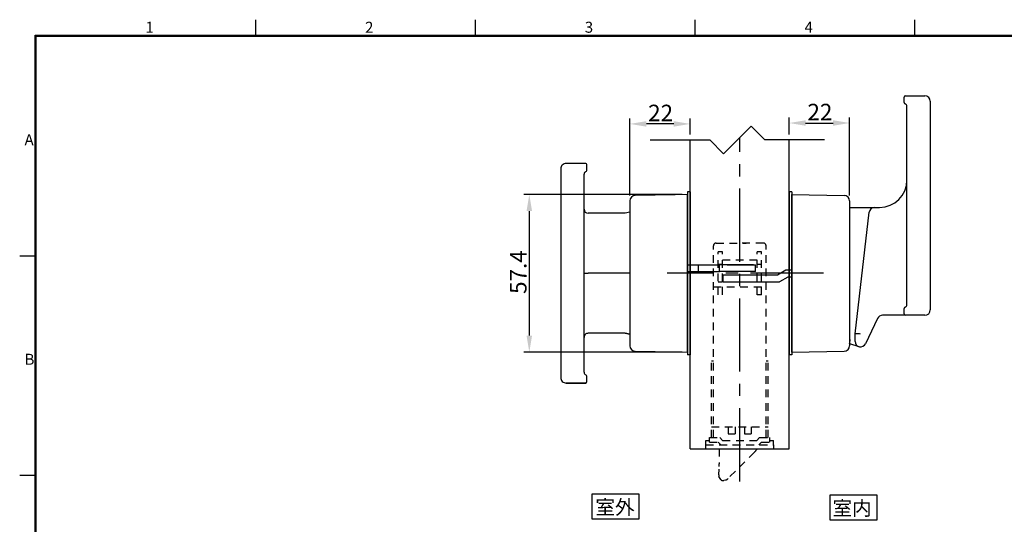
# Model space of a CAD drawing. Extents: x -35 to 810, y -29 to 586.
# Drawn here: x 4 to 362, y 368 to 552 of the extents above; entities that cross this region are included whole.
import ezdxf

# ---------------------------------------------------------------- set-up
doc = ezdxf.new("R2010")
doc.units = 0
doc.header["$LTSCALE"] = 1.4
doc.linetypes.add('CENTER2', pattern=[28.575, 19.05, -3.175, 3.175, -3.175])
doc.linetypes.add('DASHED', pattern=[3.5, 2, -1.5])
doc.layers.get('0').update_dxf_attribs({"linetype": 'CONTINUOUS'})
doc.layers.get('DEFPOINTS').update_dxf_attribs({"linetype": 'CONTINUOUS'})
for name, color, linetype in [('01', 1, 'CONTINUOUS'), ('02', 2, 'CONTINUOUS'), ('03', 3, 'CONTINUOUS'), ('04', 4, 'CONTINUOUS'), ('12', 54, 'CONTINUOUS'), ('S', 6, 'CONTINUOUS'), ('T', 5, 'CENTER2'), ('W', 7, 'CONTINUOUS')]:
    doc.layers.add(name, color=color, linetype=linetype)
doc.styles.add('OPNUS', font='MS PGothic.ttf')
doc.dimstyles.new('OPNUS', dxfattribs={"dimscale": 2, "dimtxt": 3, "dimasz": 3, "dimexe": 1, "dimexo": 1, "dimgap": 0.5, "dimtad": 1, "dimcen": 0, "dimclrd": 6, "dimclre": 6, "dimclrt": 2, "dimazin": 3, "dimtm": 1e-09, "dimtfac": 1, "dimtmove": 0, "dimatfit": 3})

# ---------------------------------------------------------------- blocks, each defined once
blk = doc.blocks.new('*D18')
at = {"layer": 'DEFPOINTS', "color": 0}
for p in [(225.9, 513.55), (247.9, 507.71), (225.9, 485.44)]:
    blk.add_point(p, dxfattribs=at)
at = {"layer": 'S', "color": 6}
for p, q in [((225.9, 487.44), (225.9, 515.55)), ((241.9, 513.55), (231.9, 513.55)), ((247.9, 509.71), (247.9, 515.55))]:
    blk.add_line(p, q, dxfattribs=at)
for points in [[(231.9, 514.55), (231.9, 512.55), (225.9, 513.55)], [(241.9, 514.55), (241.9, 512.55), (247.9, 513.55)]]:
    blk.add_solid(points, dxfattribs=at)
at = {"layer": 'S', "color": 2, "linetype": 'CONTINUOUS', "style": 'OPNUS'}
blk.add_text('22', height=6, dxfattribs=at).set_placement((232.54, 514.55))
blk = doc.blocks.new('*D19')
at = {"layer": 'DEFPOINTS', "color": 0}
for p in [(305.9, 513.88), (283.9, 507.71), (305.9, 485.48)]:
    blk.add_point(p, dxfattribs=at)
at = {"layer": 'S', "color": 6}
for p, q in [((283.9, 509.71), (283.9, 515.88)), ((289.9, 513.88), (299.9, 513.88)), ((305.9, 487.48), (305.9, 515.88))]:
    blk.add_line(p, q, dxfattribs=at)
for points in [[(289.9, 514.88), (289.9, 512.88), (283.9, 513.88)], [(299.9, 514.88), (299.9, 512.88), (305.9, 513.88)]]:
    blk.add_solid(points, dxfattribs=at)
at = {"layer": 'S', "color": 2, "linetype": 'CONTINUOUS', "style": 'OPNUS'}
blk.add_text('22', height=6, dxfattribs=at).set_placement((290.54, 514.88))
blk = doc.blocks.new('*D34')
at = {"layer": 'DEFPOINTS', "color": 0}
for p in [(246.9, 487.81), (189.27, 430.41), (246.9, 430.41)]:
    blk.add_point(p, dxfattribs=at)
at = {"layer": 'S', "color": 6}
for p, q in [((244.9, 487.81), (187.27, 487.81)), ((189.27, 481.81), (189.27, 436.41)), ((244.9, 430.41), (187.27, 430.41))]:
    blk.add_line(p, q, dxfattribs=at)
for points in [[(188.27, 481.81), (190.27, 481.81), (189.27, 487.81)], [(188.27, 436.41), (190.27, 436.41), (189.27, 430.41)]]:
    blk.add_solid(points, dxfattribs=at)
at = {"layer": 'S', "color": 2, "linetype": 'CONTINUOUS', "style": 'OPNUS'}
blk.add_text('57.4', height=6, rotation=90, dxfattribs=at).set_placement((188.27, 451.6))

msp = doc.modelspace()

# ---------------------------------------------------------------- linework, layer by layer
at = {"linetype": 'DASHED'}
for p, q in [((257.298, 470.129), (268.198, 470.129)), ((274.498, 470.129), (266.098, 470.129)), ((256.298, 399.229), (256.298, 469.129)), ((257.998, 451.329), (257.998, 466.929)), ((259.598, 466.929), (257.998, 466.929)), ((259.598, 451.329), (259.598, 466.929)), ((273.798, 466.929), (272.198, 466.929)), ((272.198, 451.329), (272.198, 466.929)), ((273.798, 451.329), (273.798, 466.929)), ((275.498, 399.229), (275.498, 469.129)), ((272.198, 463.929), (259.598, 463.929)), ((259.598, 462.315), (257.998, 462.315)), ((273.798, 462.315), (272.198, 462.315)), ((259.598, 455.943), (257.998, 455.943)), ((273.798, 455.943), (272.198, 455.943)), ((256.298, 454.129), (275.498, 454.129)), ((273.798, 451.329), (272.198, 451.329)), ((255.598, 399.229), (255.598, 427.229)), ((255.598, 427.229), (256.298, 427.229)), ((275.498, 427.229), (276.198, 427.229)), ((276.198, 399.229), (276.198, 427.229)), ((255.598, 403.229), (276.198, 403.229)), ((261.698, 403.229), (261.698, 400.629)), ((264.198, 403.229), (264.198, 400.629)), ((267.598, 403.229), (267.598, 400.629)), ((270.098, 403.229), (270.098, 400.629)), ((253.598, 396.629), (253.598, 398.229)), ((253.598, 398.229), (254.898, 398.229)), ((254.898, 399.229), (258.648, 399.229)), ((254.898, 397.629), (254.898, 399.229)), ((259.648, 398.229), (258.648, 399.229)), ((259.648, 398.229), (272.148, 398.229)), ((261.698, 400.629), (264.198, 400.629)), ((267.598, 400.629), (270.098, 400.629)), ((272.148, 398.229), (273.148, 399.229)), ((273.148, 399.229), (276.898, 399.229)), ((276.898, 397.629), (276.898, 399.229)), ((276.898, 398.229), (278.198, 398.229)), ((278.198, 396.629), (278.198, 398.229)), ((253.498, 395.129), (253.498, 396.629)), ((253.498, 396.629), (278.298, 396.629)), ((253.498, 395.129), (278.298, 395.129)), ((253.498, 395.129), (278.298, 395.129)), ((253.598, 396.629), (278.198, 396.629)), ((254.898, 397.629), (257.986, 397.629)), ((258.986, 396.629), (257.986, 397.629)), ((258.348, 395.129), (258.348, 389.779)), ((272.811, 396.629), (273.811, 397.629)), ((273.811, 397.629), (276.898, 397.629)), ((278.298, 395.129), (278.298, 396.629)), ((271.252, 393.926), (261.664, 384.338)), ((258.253, 385.677), (258.448, 387.696)), ((258.448, 388.729), (258.353, 389.68)), ((258.248, 385.581), (258.248, 385.323)), ((258.973, 383.934), (258.315, 385.073)), ((260.659, 383.795), (260.101, 383.669))]:
    msp.add_line(p, q, dxfattribs=at)
for centre, radius, start, end in [((257.298, 469.129), 1, 90, 180), ((274.498, 469.129), 1, 0, 90), ((265.948, 399.229), 7.5, 315.00015, 326.86137), ((259.348, 389.779), 1, 180, 185.71059), ((259.248, 385.581), 1, 174.47246, 180), ((258.748, 385.323), 0.5, 180, 210), ((259.406, 384.184), 0.5, 210, 251.87695), ((259.748, 385.229), 1.6, 251.87695, 282.72829), ((260.25, 385.753), 2, 282.72829, 314.51679)]:
    msp.add_arc(centre, radius, start, end, dxfattribs=at)
at = {"layer": '01'}
for p, q in [((242.374, 487.732), (227.863, 487.478)), ((246.898, 487.811), (242.374, 487.732)), ((246.898, 485.811), (246.898, 487.811)), ((284.898, 430.409), (284.898, 487.809)), ((284.898, 487.809), (303.933, 487.476)), ((225.898, 485.479), (225.898, 432.742)), ((246.898, 471.71), (246.898, 485.811)), ((305.898, 485.477), (305.898, 432.741)), ((305.9, 485.442), (305.898, 485.442)), ((246.898, 432.41), (246.898, 471.71)), ((227.863, 430.743), (242.374, 430.489)), ((242.374, 430.489), (246.898, 430.411)), ((246.898, 430.411), (246.898, 432.41)), ((284.898, 430.409), (303.933, 430.741)), ((305.9, 432.775), (305.898, 432.775))]:
    msp.add_line(p, q, dxfattribs=at)
for centre, start, end in [((227.898, 485.479), 91, 180), ((303.898, 485.477), 0, 89), ((227.898, 432.742), 180, 269), ((303.898, 432.741), 271, 0)]:
    msp.add_arc(centre, 2, start, end, dxfattribs=at)
at = {"layer": '02'}
for p, q in [((209.71, 499.129), (202.71, 499.129)), ((210.21, 496.629), (210.21, 498.629)), ((200.71, 497.129), (200.71, 421.129)), ((209.21, 474.229), (209.21, 495.215)), ((210.21, 496.629), (210.21, 496.629)), ((224.21, 481.008), (210.71, 481.008)), ((225.898, 481.366), (224.21, 481.008)), ((224.21, 481.008), (224.21, 481.005)), ((209.21, 444.029), (209.21, 474.229)), ((225.898, 459.129), (210.71, 459.129)), ((209.21, 423.044), (209.21, 444.029)), ((224.21, 437.251), (210.71, 437.251)), ((224.21, 437.253), (224.21, 437.251)), ((225.898, 436.892), (224.21, 437.251)), ((224.21, 437.251), (224.21, 437.251)), ((224.21, 437.251), (225.898, 436.892)), ((200.71, 421.129), (200.71, 421.129)), ((210.21, 419.629), (210.21, 421.629)), ((210.21, 419.629), (210.21, 419.629)), ((209.71, 419.129), (202.71, 419.129)), ((202.71, 419.129), (209.71, 419.129))]:
    msp.add_line(p, q, dxfattribs=at)
at = {"layer": '02', "flags": 128}
msp.add_lwpolyline([(209.21, 459.129), (209.233, 459.129), (209.301, 459.129), (209.411, 459.129), (209.561, 459.129), (209.746, 459.129), (209.96, 459.129), (210.197, 459.129), (210.45, 459.129), (210.71, 459.129)], dxfattribs=at)
at = {"layer": '02'}
for centre, radius, start, end in [((202.71, 497.129), 2, 89.99968, 180), ((209.71, 498.629), 0.5, 0, 90.00032), ((210.21, 495.215), 1, 109.47122, 180), ((210.21, 495.215), 1, 109.47122, 180), ((209.71, 496.629), 0.5, 289.47122, 0), ((209.71, 496.629), 0.5, 289.47122, 0), ((210.71, 482.508), 1.5, 180, 269.99968), ((210.71, 435.751), 1.5, 89.99968, 180), ((210.71, 435.751), 1.5, 89.99968, 180), ((202.71, 421.129), 2, 180, 270.00032), ((202.71, 421.129), 2, 180, 270.00032), ((210.21, 423.044), 1, 180, 250.52878), ((209.71, 419.629), 0.5, 270.00032, 0), ((209.71, 419.629), 0.5, 270.00032, 0), ((209.71, 421.629), 0.5, 0, 70.52878)]:
    msp.add_arc(centre, radius, start, end, dxfattribs=at)
at = {"layer": '03'}
msp.add_line((283.897, 457.739), (283.897, 460.239), dxfattribs=at)
at = {"layer": '04'}
for p, q in [((326.292, 523.811), (333.292, 523.811)), ((325.792, 521.311), (325.792, 523.311)), ((326.792, 447.725), (326.792, 519.897)), ((335.292, 521.811), (335.292, 445.811)), ((247.898, 395.129), (247.898, 507.708)), ((283.898, 395.129), (283.898, 507.708)), ((305.898, 483.111), (314.997, 483.111)), ((307.892, 437.111), (313.01, 481.341)), ((314.997, 483.111), (316.792, 483.111)), ((246.898, 462.248), (250.903, 462.248)), ((246.898, 462.248), (258.355, 462.248)), ((247.01, 459.748), (250.903, 459.748)), ((250.903, 459.748), (250.903, 462.248)), ((250.903, 462.248), (258.491, 462.248)), ((250.903, 459.748), (258.491, 459.748)), ((269.153, 462.248), (258.355, 462.248)), ((258.491, 459.748), (258.491, 462.248)), ((270.509, 459.748), (258.491, 459.748)), ((261.287, 462.248), (271.626, 462.248)), ((270.942, 462.248), (269.153, 462.248)), ((271.626, 459.748), (271.527, 459.748)), ((271.626, 459.748), (271.626, 462.248)), ((282.727, 460.239), (279.696, 458.489)), ((284.897, 460.239), (282.727, 460.239)), ((279.696, 458.489), (259.891, 458.489)), ((259.891, 456.01), (259.891, 458.489)), ((259.891, 456.01), (280.407, 456.013)), ((283.397, 457.739), (280.407, 456.013)), ((284.897, 457.739), (283.397, 457.739)), ((325.792, 444.311), (325.792, 446.311)), ((316.096, 442.672), (311.697, 433.45)), ((326.292, 443.811), (317.901, 443.811)), ((333.292, 443.811), (326.292, 443.811)), ((307.892, 434.311), (307.892, 437.111)), ((305.892, 433.511), (309.273, 432.41)), ((247.898, 395.129), (283.898, 395.129)), ((229.292, 378.636), (211.999, 378.636)), ((211.999, 378.636), (211.999, 369.631)), ((229.292, 369.631), (229.292, 378.636)), ((315.964, 378.236), (298.67, 378.236)), ((298.67, 378.236), (298.67, 369.231)), ((315.964, 369.231), (315.964, 378.236)), ((211.999, 369.631), (229.292, 369.631)), ((298.67, 369.231), (315.964, 369.231))]:
    msp.add_line(p, q, dxfattribs=at)
at = {"layer": '04', "flags": 128}
for points in [[(271.527, 459.748), (271.504, 459.748), (271.444, 459.748), (271.349, 459.748), (271.222, 459.748), (271.068, 459.748), (270.893, 459.748), (270.705, 459.748), (270.509, 459.748)], [(305.892, 433.511), (305.896, 433.534), (305.908, 433.602), (305.927, 433.712), (305.954, 433.862), (305.986, 434.047), (306.024, 434.261), (306.065, 434.498), (306.109, 434.751), (306.155, 435.011)], [(309.892, 436.996), (309.545, 437.016), (309.208, 437.035), (308.892, 437.054), (308.607, 437.07), (308.36, 437.084), (308.16, 437.096), (308.013, 437.104), (307.923, 437.11), (307.892, 437.111)]]:
    msp.add_lwpolyline(points, dxfattribs=at)
at = {"layer": '04'}
for centre, radius, start, end in [((326.292, 523.311), 0.5, 90, 180), ((333.292, 521.811), 2, 0, 90), ((326.292, 521.311), 0.5, 180, 250.52878), ((325.792, 519.897), 1, 0, 70.52878), ((316.792, 493.111), 10, 270, 0), ((314.997, 481.111), 2, 90, 173.4), ((326.292, 446.311), 0.5, 109.47122, 180), ((325.792, 447.725), 1, 289.47122, 0), ((333.292, 445.811), 2, 270, 0), ((317.901, 441.811), 2, 90, 154.5), ((326.292, 444.311), 0.5, 180, 270), ((309.892, 434.311), 2, 180, 334.5)]:
    msp.add_arc(centre, radius, start, end, dxfattribs=at)
at = {"layer": '12'}
for p, q in [((247.898, 488.809), (246.898, 488.809)), ((246.898, 488.809), (246.898, 429.407)), ((247.898, 488.811), (247.898, 429.407)), ((284.898, 488.809), (283.898, 488.809)), ((283.898, 488.809), (283.898, 429.407)), ((284.898, 488.811), (284.898, 429.407)), ((247.898, 429.407), (246.898, 429.407)), ((284.898, 429.407), (283.898, 429.407))]:
    msp.add_line(p, q, dxfattribs=at)
at = {"layer": 'T'}
for p, q in [((265.898, 383.303), (265.898, 508.579)), ((296.447, 459.129), (239.479, 459.129))]:
    msp.add_line(p, q, dxfattribs=at)
at = {"layer": 'W', "color": 6}
for p, q in [((89.713, 545.535), (89.713, 551.535)), ((89.713, 545.535), (89.713, 551.535)), ((169.713, 545.535), (169.713, 551.535)), ((169.713, 545.535), (169.713, 551.535)), ((249.713, 545.535), (249.713, 551.535)), ((249.713, 545.535), (249.713, 551.535)), ((329.713, 545.535), (329.713, 551.535)), ((329.713, 545.535), (329.713, 551.535)), ((3.713, 465.535), (9.713, 465.535)), ((3.713, 465.535), (9.713, 465.535)), ((3.713, 385.535), (9.713, 385.535)), ((3.713, 385.535), (9.713, 385.535))]:
    msp.add_line(p, q, dxfattribs=at)
at = {"layer": 'W', "color": 2}
for p, q in [((9.313, 545.935), (772.113, 545.935)), ((9.313, 11.135), (9.313, 545.935)), ((9.313, 545.935), (772.113, 545.935)), ((9.313, 11.135), (9.313, 545.935)), ((9.313, 545.535), (772.113, 545.535)), ((9.313, 545.535), (772.113, 545.535)), ((9.713, 11.135), (9.713, 545.935)), ((9.713, 11.135), (9.713, 545.935))]:
    msp.add_line(p, q, dxfattribs=at)
at = {"layer": 'W'}
for p, q in [((265.027, 507.708), (270.027, 512.708)), ((270.027, 512.708), (275.027, 507.708)), ((233.25, 507.708), (255.027, 507.708)), ((255.027, 507.708), (260.027, 502.708)), ((260.027, 502.708), (265.027, 507.708)), ((296.804, 507.708), (275.027, 507.708))]:
    msp.add_line(p, q, dxfattribs=at)

# ---------------------------------------------------------------- texts
at = {"layer": 'S', "style": 'OPNUS'}
for s, p in [('室外', (213.359, 371.257)), ('室内', (299.681, 370.926))]:
    msp.add_text(s, height=5.2285, dxfattribs=at).set_placement(p)
at = {"layer": 'W', "color": 6, "style": 'OPNUS'}
for s, p in [('1', (49.492, 546.78)), ('1', (49.492, 546.78)), ('2', (129.492, 546.78)), ('2', (129.492, 546.78)), ('3', (209.492, 546.78)), ('3', (209.492, 546.78)), ('4', (289.492, 546.78)), ('4', (289.492, 546.78)), ('A', (5.492, 505.78)), ('A', (5.492, 505.78)), ('B', (5.492, 425.78)), ('B', (5.492, 425.78))]:
    msp.add_text(s, height=4, dxfattribs=at).set_placement(p)

# ---------------------------------------------------------------- dimensions: what is measured, and where the dimension line sits
at = {"layer": 'S'}
for base, p1, p2, picture, middle in [((225.898, 513.546), (247.898, 507.708), (225.898, 485.442), '*D18', (236.898, 517.546)), ((305.898, 513.88), (283.898, 507.708), (305.898, 485.479), '*D19', (294.898, 517.88))]:
    dim = msp.add_linear_dim(base=base, p1=p1, p2=p2, dimstyle='OPNUS', override={"dimdec": 1}, dxfattribs=at)
    dim.commit()
    dim.dimension.update_dxf_attribs({"geometry": picture, "text_midpoint": middle})
dim = msp.add_linear_dim(base=(189.272, 430.411), p1=(246.898, 487.811), p2=(246.898, 430.411), angle=90, dimstyle='OPNUS', dxfattribs=at)
dim.commit()
dim.dimension.update_dxf_attribs({"geometry": '*D34', "text_midpoint": (185.272, 459.111)})

doc.saveas('drawing.dxf')
